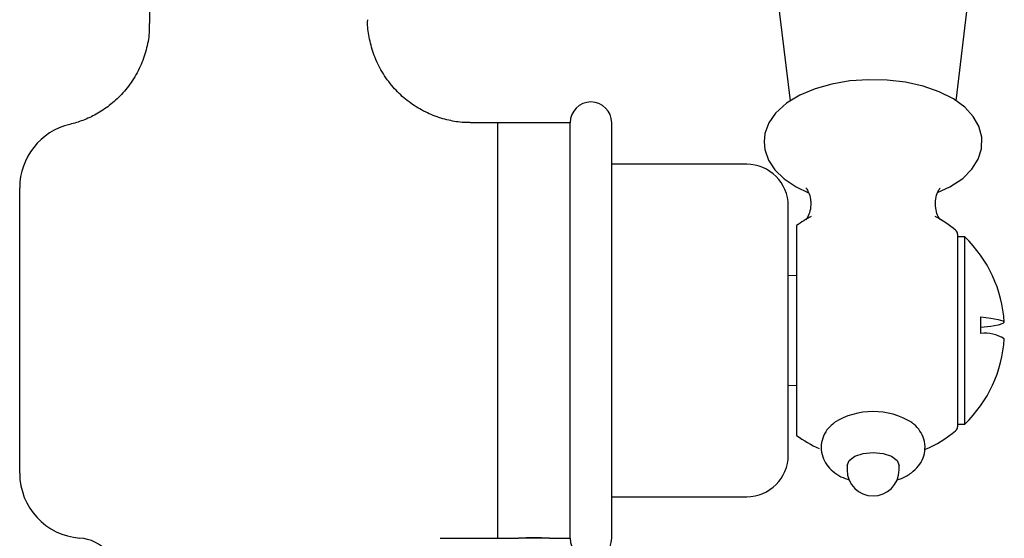
# Model space of a CAD drawing. Units: millimetres. Extents: x 579 to 1334, y 532 to 1161.
# Drawn here: x 595 to 690, y 749 to 799 of the extents above; entities that cross this region are included whole.
import ezdxf

# ---------------------------------------------------------------- set-up
doc = ezdxf.new("R2010")
doc.units = ezdxf.units.MM
doc.header["$LTSCALE"] = 5

msp = doc.modelspace()

# ---------------------------------------------------------------- linework, layer by layer
at = {"color": 7, "linetype": 'Continuous', "lineweight": 25}
for p, q in [((664.235, 832.884), (669.323, 791.038)), ((685.291, 791.044), (688.405, 816.658)), ((607.637, 799.942), (607.637, 798.499)), ((641.137, 788.942), (638.515, 788.942)), ((648.137, 788.942), (641.137, 788.942)), ((641.137, 788.942), (641.137, 748.942)), ((648.137, 748.942), (648.137, 788.942)), ((652.137, 748.942), (652.137, 788.942)), ((665.137, 784.942), (652.137, 784.942)), ((595.137, 755.202), (595.137, 782.683)), ((669.137, 756.942), (669.137, 780.942)), ((669.937, 779.038), (669.937, 758.846)), ((685.437, 778.204), (685.437, 759.68)), ((686.137, 777.947), (685.437, 777.947)), ((686.137, 759.938), (686.137, 777.947)), ((669.937, 774.227), (669.137, 774.213)), ((687.667, 768.665), (687.667, 770.26)), ((669.137, 763.671), (669.937, 763.657)), ((685.437, 759.938), (686.137, 759.938)), ((674.807, 755.952), (674.807, 755.519)), ((679.807, 755.519), (679.807, 755.952)), ((652.137, 752.942), (665.137, 752.942)), ((635.637, 748.942), (641.137, 748.942)), ((641.137, 748.942), (643.155, 748.942)), ((645.937, 748.942), (643.337, 748.942)), ((646.137, 748.942), (648.137, 748.942))]:
    msp.add_line(p, q, dxfattribs=at)
at = {"color": 7, "linetype": 'Continuous', "lineweight": 25, "flags": 128}
for points in [[(683.522, 782.213), (684.712, 782.76), (685.94, 783.584), (686.825, 784.469), (687.427, 785.424), (687.748, 786.427), (687.779, 787.548), (687.497, 788.596), (686.946, 789.552), (686.13, 790.432), (685.034, 791.231), (683.678, 791.917), (682.124, 792.455), (680.437, 792.831), (678.665, 793.041), (676.858, 793.084), (675.065, 792.958), (673.335, 792.667), (671.714, 792.213), (670.243, 791.598), (668.961, 790.817), (667.916, 789.861), (667.267, 788.916), (666.899, 787.92), (666.807, 787.089), (666.807, 787.089), (666.878, 786.358), (667.23, 785.334), (667.846, 784.398), (668.732, 783.537), (669.897, 782.763), (671.098, 782.209)], [(687.667, 770.26), (688.644, 770.141), (689.359, 770.013), (689.795, 769.878), (689.941, 769.74), (689.795, 769.602), (689.359, 769.467), (688.644, 769.339), (687.667, 769.22)], [(674.807, 755.952), (674.997, 756.43), (675.539, 756.836), (676.35, 757.107), (677.307, 757.202), (678.263, 757.107), (679.074, 756.836), (679.616, 756.43), (679.807, 755.952)]]:
    msp.add_lwpolyline(points, dxfattribs=at)
at = {"color": 7, "linetype": 'Continuous', "lineweight": 25}
for centre, radius, start, end in [((650.137, 788.942), 2, 0, 180), ((601.396, 782.683), 6.259, 103.21705, 180), ((665.137, 780.942), 4, 0, 90), ((677.307, 768.942), 12.5, 118.49861, 126.12863), ((677.307, 768.942), 12.5, 50.51818, 61.50139), ((684.937, 778.204), 0.5, 0, 50.51818), ((677.467, 768.942), 12.5, 3.67912, 46.08424), ((677.467, 768.942), 12.5, 313.91576, 356.32088), ((688.028, 765.038), 3.644, 58.33631, 95.68869), ((677.31, 754.02), 7.12, 58.24532, 122.05009), ((684.937, 759.68), 0.5, 309.48182, 0), ((677.307, 768.942), 12.5, 233.87137, 245.45701), ((677.307, 768.942), 12.5, 293.8044, 309.48182), ((665.137, 756.942), 4, 270, 360), ((601.396, 755.202), 6.259, 180, 265.6822), ((677.307, 755.519), 2.5, 180, 270), ((677.307, 755.519), 2.5, 270, 0), ((600.637, 744.97), 4, 0.02729, 85.94244), ((644.637, 728.973), 20.025, 85.70439, 94.24273), ((650.137, 748.942), 2, 180, 0)]:
    msp.add_arc(centre, radius, start, end, dxfattribs=at)
for points, knots in [([(607.604, 798.499), (607.611, 798.266), (607.638, 797.476), (607.391, 796.136), (606.861, 794.504), (606.038, 792.987), (604.991, 791.66), (603.811, 790.584), (602.549, 789.753), (601.266, 789.14), (600.385, 788.895), (599.962, 788.778)], [0, 0, 0, 0, 0.052215, 0.17746, 0.303517, 0.437136, 0.562936, 0.68188, 0.794647, 0.901461, 1, 1, 1, 1]), ([(638.515, 788.97), (638.317, 788.965), (637.626, 788.949), (636.418, 789.16), (634.918, 789.609), (633.454, 790.337), (632.103, 791.309), (630.884, 792.542), (629.889, 793.988), (629.166, 795.572), (628.77, 797.155), (628.611, 798.255), (628.643, 798.812), (628.645, 798.856)], [0, 0, 0, 0, 0.038373, 0.133678, 0.235789, 0.341235, 0.448577, 0.556929, 0.675517, 0.786941, 0.892003, 0.991539, 1, 1, 1, 1]), ([(670.832, 782.676), (670.842, 782.667), (670.865, 782.646), (671.113, 782.254), (671.277, 781.686), (671.319, 781.11), (671.269, 780.533), (671.089, 779.971), (670.857, 779.617), (670.841, 779.604), (670.835, 779.598)], [0, 0, 0, 0, 0.110055, 0.253219, 0.412862, 0.500029, 0.602837, 0.762725, 0.898544, 1, 1, 1, 1]), ([(683.783, 779.594), (683.771, 779.605), (683.745, 779.629), (683.495, 780.031), (683.292, 780.742), (683.304, 781.607), (683.518, 782.287), (683.753, 782.652), (683.772, 782.668), (683.78, 782.675)], [0, 0, 0, 0, 0.11348, 0.256946, 0.417077, 0.598287, 0.758734, 0.895034, 1, 1, 1, 1]), ([(673.57, 760.06), (673.373, 759.899), (672.944, 759.549), (672.5, 758.813), (672.324, 758.146), (672.293, 757.464), (672.408, 756.783), (672.819, 755.997), (673.429, 755.354), (674.166, 754.854), (674.759, 754.644), (675.043, 754.544)], [0, 0, 0, 0, 0.106514, 0.23093, 0.352228, 0.38645, 0.510983, 0.630493, 0.750522, 0.880616, 1, 1, 1, 1]), ([(679.608, 754.57), (679.758, 754.613), (680.277, 754.761), (680.985, 755.196), (681.697, 755.858), (682.158, 756.655), (682.356, 757.559), (682.245, 758.477), (681.846, 759.282), (681.416, 759.813), (681.091, 760.028), (681.005, 760.085)], [0, 0, 0, 0, 0.06061, 0.210182, 0.342721, 0.466509, 0.587818, 0.717601, 0.837685, 0.957125, 1, 1, 1, 1])]:
    msp.add_open_spline(points, degree=3, knots=knots, dxfattribs=at)

doc.saveas('drawing.dxf')
